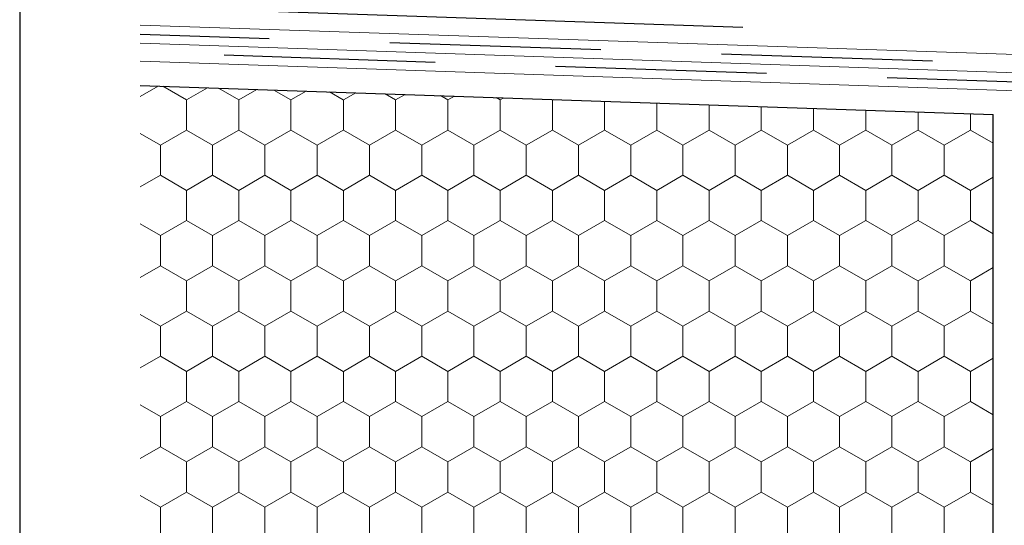
# Model space of a CAD drawing. Extents: x 0.04 to 1.81, y 1.47 to 2.3.
# Drawn here: x 0.04 to 0.2, y 1.9 to 1.99 of the extents above; entities that cross this region are included whole.
import ezdxf

# ---------------------------------------------------------------- set-up
doc = ezdxf.new("R2010")
doc.units = 0
doc.header["$MEASUREMENT"] = 0
doc.linetypes.add('Achse', pattern=[0.023, 0, -0.008, 0.015, 0])
for name, color, linetype in [('02 Foamglas', 7, 'Continuous'), ('05 Abdichtungen _ Trennlagen', 7, 'Continuous'), ('07 Detailkopf', 7, 'Continuous')]:
    doc.layers.add(name, color=color, linetype=linetype)

# ---------------------------------------------------------------- blocks, each defined once
blk = doc.blocks.new('*X2')
at = {"layer": '02 Foamglas', "color": 30, "linetype": 'Continuous', "lineweight": 0}
for p, q in [((0.06161, 1.97307), (0.06457, 1.97478)), ((0.06928, 1.9725), (0.06538, 1.97475)), ((0.06928, 1.9725), (0.07276, 1.97451)), ((0.07794, 1.9725), (0.07458, 1.97444)), ((0.07794, 1.9725), (0.08094, 1.97423)), ((0.0866, 1.9725), (0.08377, 1.97413)), ((0.0866, 1.9725), (0.08912, 1.97395)), ((0.06928, 1.9675), (0.06928, 1.9725)), ((0.07794, 1.9675), (0.07794, 1.9725)), ((0.0866, 1.9675), (0.0866, 1.9725)), ((0.09526, 1.9725), (0.09297, 1.97382)), ((0.0953, 1.9725), (0.09733, 1.97367)), ((0.0953, 1.9675), (0.0953, 1.9725)), ((0.10396, 1.9725), (0.10221, 1.97351)), ((0.10396, 1.9725), (0.10552, 1.9734)), ((0.10396, 1.9675), (0.10396, 1.9725)), ((0.11262, 1.9725), (0.11141, 1.9732)), ((0.11262, 1.9725), (0.1137, 1.97312)), ((0.11262, 1.9675), (0.11262, 1.9725)), ((0.12128, 1.9725), (0.12061, 1.97289)), ((0.12128, 1.9725), (0.12188, 1.97285)), ((0.12128, 1.9675), (0.12128, 1.9725)), ((0.12994, 1.9725), (0.12981, 1.97258)), ((0.12994, 1.9725), (0.13006, 1.97257)), ((0.12994, 1.9675), (0.12994, 1.9725)), ((0.1386, 1.9675), (0.1386, 1.97228)), ((0.14726, 1.9675), (0.14726, 1.97199)), ((0.15592, 1.9675), (0.15592, 1.9717)), ((0.16458, 1.9675), (0.16458, 1.9714)), ((0.17324, 1.9675), (0.17324, 1.97111)), ((0.1819, 1.9675), (0.1819, 1.97082)), ((0.1906, 1.9675), (0.1906, 1.97052)), ((0.19926, 1.9675), (0.19926, 1.97023)), ((0.06495, 1.965), (0.06928, 1.9675)), ((0.07361, 1.965), (0.06928, 1.9675)), ((0.07361, 1.965), (0.07794, 1.9675)), ((0.08227, 1.965), (0.07794, 1.9675)), ((0.08227, 1.965), (0.0866, 1.9675)), ((0.09093, 1.965), (0.0866, 1.9675)), ((0.09093, 1.965), (0.09526, 1.9675)), ((0.0953, 1.9675), (0.09963, 1.965)), ((0.09963, 1.965), (0.10396, 1.9675)), ((0.10829, 1.965), (0.10396, 1.9675)), ((0.10829, 1.965), (0.11262, 1.9675)), ((0.11695, 1.965), (0.11262, 1.9675)), ((0.11695, 1.965), (0.12128, 1.9675)), ((0.12561, 1.965), (0.12128, 1.9675)), ((0.12561, 1.965), (0.12994, 1.9675)), ((0.13427, 1.965), (0.12994, 1.9675)), ((0.13427, 1.965), (0.1386, 1.9675)), ((0.14293, 1.965), (0.1386, 1.9675)), ((0.14293, 1.965), (0.14726, 1.9675)), ((0.15159, 1.965), (0.14726, 1.9675)), ((0.15159, 1.965), (0.15592, 1.9675)), ((0.16025, 1.965), (0.15592, 1.9675)), ((0.16025, 1.965), (0.16458, 1.9675)), ((0.16891, 1.965), (0.16458, 1.9675)), ((0.16891, 1.965), (0.17324, 1.9675)), ((0.17757, 1.965), (0.17324, 1.9675)), ((0.17757, 1.965), (0.1819, 1.9675)), ((0.18623, 1.965), (0.1819, 1.9675)), ((0.18623, 1.965), (0.19056, 1.9675)), ((0.1906, 1.9675), (0.19493, 1.965)), ((0.19493, 1.965), (0.19926, 1.9675)), ((0.20305, 1.96531), (0.19926, 1.9675)), ((0.06495, 1.965), (0.06161, 1.96693)), ((0.06495, 1.96), (0.06495, 1.965)), ((0.07361, 1.96), (0.07361, 1.965)), ((0.08227, 1.96), (0.08227, 1.965)), ((0.09093, 1.96), (0.09093, 1.965)), ((0.09963, 1.96), (0.09963, 1.965)), ((0.10829, 1.96), (0.10829, 1.965)), ((0.11695, 1.96), (0.11695, 1.965)), ((0.12561, 1.96), (0.12561, 1.965)), ((0.13427, 1.96), (0.13427, 1.965)), ((0.14293, 1.96), (0.14293, 1.965)), ((0.15159, 1.96), (0.15159, 1.965)), ((0.16025, 1.96), (0.16025, 1.965)), ((0.16891, 1.96), (0.16891, 1.965)), ((0.17757, 1.96), (0.17757, 1.965)), ((0.18623, 1.96), (0.18623, 1.965)), ((0.19493, 1.96), (0.19493, 1.965)), ((0.06161, 1.95807), (0.06495, 1.96)), ((0.06928, 1.9575), (0.06495, 1.96)), ((0.06928, 1.9575), (0.07361, 1.96)), ((0.07794, 1.9575), (0.07361, 1.96)), ((0.07794, 1.9575), (0.08227, 1.96)), ((0.0866, 1.9575), (0.08227, 1.96)), ((0.0866, 1.9575), (0.09093, 1.96)), ((0.09526, 1.9575), (0.09093, 1.96)), ((0.0953, 1.9575), (0.09963, 1.96)), ((0.10396, 1.9575), (0.09963, 1.96)), ((0.10396, 1.9575), (0.10829, 1.96)), ((0.11262, 1.9575), (0.10829, 1.96)), ((0.11262, 1.9575), (0.11695, 1.96)), ((0.12128, 1.9575), (0.11695, 1.96)), ((0.12128, 1.9575), (0.12561, 1.96)), ((0.12994, 1.9575), (0.12561, 1.96)), ((0.12994, 1.9575), (0.13427, 1.96)), ((0.1386, 1.9575), (0.13427, 1.96)), ((0.1386, 1.9575), (0.14293, 1.96)), ((0.14726, 1.9575), (0.14293, 1.96)), ((0.14726, 1.9575), (0.15159, 1.96)), ((0.15592, 1.9575), (0.15159, 1.96)), ((0.15592, 1.9575), (0.16025, 1.96)), ((0.16458, 1.9575), (0.16025, 1.96)), ((0.16458, 1.9575), (0.16891, 1.96)), ((0.17324, 1.9575), (0.16891, 1.96)), ((0.17324, 1.9575), (0.17757, 1.96)), ((0.1819, 1.9575), (0.17757, 1.96)), ((0.1819, 1.9575), (0.18623, 1.96)), ((0.19056, 1.9575), (0.18623, 1.96)), ((0.1906, 1.9575), (0.19493, 1.96)), ((0.19926, 1.9575), (0.19493, 1.96)), ((0.19926, 1.9575), (0.20305, 1.95969)), ((0.06928, 1.9525), (0.06928, 1.9575)), ((0.07794, 1.9525), (0.07794, 1.9575)), ((0.0866, 1.9525), (0.0866, 1.9575)), ((0.0953, 1.9525), (0.0953, 1.9575)), ((0.10396, 1.9525), (0.10396, 1.9575)), ((0.11262, 1.9525), (0.11262, 1.9575)), ((0.12128, 1.9525), (0.12128, 1.9575)), ((0.12994, 1.9525), (0.12994, 1.9575)), ((0.1386, 1.9525), (0.1386, 1.9575)), ((0.14726, 1.9525), (0.14726, 1.9575)), ((0.15592, 1.9525), (0.15592, 1.9575)), ((0.16458, 1.9525), (0.16458, 1.9575)), ((0.17324, 1.9525), (0.17324, 1.9575)), ((0.1819, 1.9525), (0.1819, 1.9575)), ((0.1906, 1.9525), (0.1906, 1.9575)), ((0.19926, 1.9525), (0.19926, 1.9575)), ((0.06495, 1.95), (0.06161, 1.95193)), ((0.06495, 1.95), (0.06928, 1.9525)), ((0.07361, 1.95), (0.06928, 1.9525)), ((0.07361, 1.95), (0.07794, 1.9525)), ((0.08227, 1.95), (0.07794, 1.9525)), ((0.08227, 1.95), (0.0866, 1.9525)), ((0.09093, 1.95), (0.0866, 1.9525)), ((0.09093, 1.95), (0.09526, 1.9525)), ((0.0953, 1.9525), (0.09963, 1.95)), ((0.09963, 1.95), (0.10396, 1.9525)), ((0.10829, 1.95), (0.10396, 1.9525)), ((0.10829, 1.95), (0.11262, 1.9525)), ((0.11695, 1.95), (0.11262, 1.9525)), ((0.11695, 1.95), (0.12128, 1.9525)), ((0.12561, 1.95), (0.12128, 1.9525)), ((0.12561, 1.95), (0.12994, 1.9525)), ((0.13427, 1.95), (0.12994, 1.9525)), ((0.13427, 1.95), (0.1386, 1.9525)), ((0.14293, 1.95), (0.1386, 1.9525)), ((0.14293, 1.95), (0.14726, 1.9525)), ((0.15159, 1.95), (0.14726, 1.9525)), ((0.15159, 1.95), (0.15592, 1.9525)), ((0.16025, 1.95), (0.15592, 1.9525)), ((0.16025, 1.95), (0.16458, 1.9525)), ((0.16891, 1.95), (0.16458, 1.9525)), ((0.16891, 1.95), (0.17324, 1.9525)), ((0.17757, 1.95), (0.17324, 1.9525)), ((0.17757, 1.95), (0.1819, 1.9525)), ((0.18623, 1.95), (0.1819, 1.9525)), ((0.18623, 1.95), (0.19056, 1.9525)), ((0.1906, 1.9525), (0.19493, 1.95)), ((0.19493, 1.95), (0.19926, 1.9525)), ((0.20305, 1.95031), (0.19926, 1.9525)), ((0.06495, 1.945), (0.06495, 1.95)), ((0.07361, 1.945), (0.07361, 1.95)), ((0.08227, 1.945), (0.08227, 1.95)), ((0.09093, 1.945), (0.09093, 1.95)), ((0.09963, 1.945), (0.09963, 1.95)), ((0.10829, 1.945), (0.10829, 1.95)), ((0.11695, 1.945), (0.11695, 1.95)), ((0.12561, 1.945), (0.12561, 1.95)), ((0.13427, 1.945), (0.13427, 1.95)), ((0.14293, 1.945), (0.14293, 1.95)), ((0.15159, 1.945), (0.15159, 1.95)), ((0.16025, 1.945), (0.16025, 1.95)), ((0.16891, 1.945), (0.16891, 1.95)), ((0.17757, 1.945), (0.17757, 1.95)), ((0.18623, 1.945), (0.18623, 1.95)), ((0.19493, 1.945), (0.19493, 1.95)), ((0.06161, 1.94307), (0.06495, 1.945)), ((0.06928, 1.9425), (0.06495, 1.945)), ((0.06928, 1.9425), (0.07361, 1.945)), ((0.07794, 1.9425), (0.07361, 1.945)), ((0.07794, 1.9425), (0.08227, 1.945)), ((0.0866, 1.9425), (0.08227, 1.945)), ((0.0866, 1.9425), (0.09093, 1.945)), ((0.09526, 1.9425), (0.09093, 1.945)), ((0.0953, 1.9425), (0.09963, 1.945)), ((0.10396, 1.9425), (0.09963, 1.945)), ((0.10396, 1.9425), (0.10829, 1.945)), ((0.11262, 1.9425), (0.10829, 1.945)), ((0.11262, 1.9425), (0.11695, 1.945)), ((0.12128, 1.9425), (0.11695, 1.945)), ((0.12128, 1.9425), (0.12561, 1.945)), ((0.12994, 1.9425), (0.12561, 1.945)), ((0.12994, 1.9425), (0.13427, 1.945)), ((0.1386, 1.9425), (0.13427, 1.945)), ((0.1386, 1.9425), (0.14293, 1.945)), ((0.14726, 1.9425), (0.14293, 1.945)), ((0.14726, 1.9425), (0.15159, 1.945)), ((0.15592, 1.9425), (0.15159, 1.945)), ((0.15592, 1.9425), (0.16025, 1.945)), ((0.16458, 1.9425), (0.16025, 1.945)), ((0.16458, 1.9425), (0.16891, 1.945)), ((0.17324, 1.9425), (0.16891, 1.945)), ((0.17324, 1.9425), (0.17757, 1.945)), ((0.1819, 1.9425), (0.17757, 1.945)), ((0.1819, 1.9425), (0.18623, 1.945)), ((0.19056, 1.9425), (0.18623, 1.945)), ((0.1906, 1.9425), (0.19493, 1.945)), ((0.19926, 1.9425), (0.19493, 1.945)), ((0.19926, 1.9425), (0.20305, 1.94469)), ((0.06928, 1.9375), (0.06928, 1.9425)), ((0.07794, 1.9375), (0.07794, 1.9425)), ((0.0866, 1.9375), (0.0866, 1.9425)), ((0.0953, 1.9375), (0.0953, 1.9425)), ((0.10396, 1.9375), (0.10396, 1.9425)), ((0.11262, 1.9375), (0.11262, 1.9425)), ((0.12128, 1.9375), (0.12128, 1.9425)), ((0.12994, 1.9375), (0.12994, 1.9425)), ((0.1386, 1.9375), (0.1386, 1.9425)), ((0.14726, 1.9375), (0.14726, 1.9425)), ((0.15592, 1.9375), (0.15592, 1.9425)), ((0.16458, 1.9375), (0.16458, 1.9425)), ((0.17324, 1.9375), (0.17324, 1.9425)), ((0.1819, 1.9375), (0.1819, 1.9425)), ((0.1906, 1.9375), (0.1906, 1.9425)), ((0.19926, 1.9375), (0.19926, 1.9425)), ((0.06495, 1.935), (0.06161, 1.93693)), ((0.06495, 1.935), (0.06928, 1.9375)), ((0.07361, 1.935), (0.06928, 1.9375)), ((0.07361, 1.935), (0.07794, 1.9375)), ((0.08227, 1.935), (0.07794, 1.9375)), ((0.08227, 1.935), (0.0866, 1.9375)), ((0.09093, 1.935), (0.0866, 1.9375)), ((0.09093, 1.935), (0.09526, 1.9375)), ((0.0953, 1.9375), (0.09963, 1.935)), ((0.09963, 1.935), (0.10396, 1.9375)), ((0.10829, 1.935), (0.10396, 1.9375)), ((0.10829, 1.935), (0.11262, 1.9375)), ((0.11695, 1.935), (0.11262, 1.9375)), ((0.11695, 1.935), (0.12128, 1.9375)), ((0.12561, 1.935), (0.12128, 1.9375)), ((0.12561, 1.935), (0.12994, 1.9375)), ((0.13427, 1.935), (0.12994, 1.9375)), ((0.13427, 1.935), (0.1386, 1.9375)), ((0.14293, 1.935), (0.1386, 1.9375)), ((0.14293, 1.935), (0.14726, 1.9375)), ((0.15159, 1.935), (0.14726, 1.9375)), ((0.15159, 1.935), (0.15592, 1.9375)), ((0.16025, 1.935), (0.15592, 1.9375)), ((0.16025, 1.935), (0.16458, 1.9375)), ((0.16891, 1.935), (0.16458, 1.9375)), ((0.16891, 1.935), (0.17324, 1.9375)), ((0.17757, 1.935), (0.17324, 1.9375)), ((0.17757, 1.935), (0.1819, 1.9375)), ((0.18623, 1.935), (0.1819, 1.9375)), ((0.18623, 1.935), (0.19056, 1.9375)), ((0.1906, 1.9375), (0.19493, 1.935)), ((0.19493, 1.935), (0.19926, 1.9375)), ((0.20305, 1.93531), (0.19926, 1.9375)), ((0.06495, 1.93), (0.06495, 1.935)), ((0.07361, 1.93), (0.07361, 1.935)), ((0.08227, 1.93), (0.08227, 1.935)), ((0.09093, 1.93), (0.09093, 1.935)), ((0.09963, 1.93), (0.09963, 1.935)), ((0.10829, 1.93), (0.10829, 1.935)), ((0.11695, 1.93), (0.11695, 1.935)), ((0.12561, 1.93), (0.12561, 1.935)), ((0.13427, 1.93), (0.13427, 1.935)), ((0.14293, 1.93), (0.14293, 1.935)), ((0.15159, 1.93), (0.15159, 1.935)), ((0.16025, 1.93), (0.16025, 1.935)), ((0.16891, 1.93), (0.16891, 1.935)), ((0.17757, 1.93), (0.17757, 1.935)), ((0.18623, 1.93), (0.18623, 1.935)), ((0.19493, 1.93), (0.19493, 1.935)), ((0.06161, 1.92807), (0.06495, 1.93)), ((0.06928, 1.9275), (0.06495, 1.93)), ((0.06928, 1.9275), (0.07361, 1.93)), ((0.07794, 1.9275), (0.07361, 1.93)), ((0.07794, 1.9275), (0.08227, 1.93)), ((0.0866, 1.9275), (0.08227, 1.93)), ((0.0866, 1.9275), (0.09093, 1.93)), ((0.09526, 1.9275), (0.09093, 1.93)), ((0.0953, 1.9275), (0.09963, 1.93)), ((0.10396, 1.9275), (0.09963, 1.93)), ((0.10396, 1.9275), (0.10829, 1.93)), ((0.11262, 1.9275), (0.10829, 1.93)), ((0.11262, 1.9275), (0.11695, 1.93)), ((0.12128, 1.9275), (0.11695, 1.93)), ((0.12128, 1.9275), (0.12561, 1.93)), ((0.12994, 1.9275), (0.12561, 1.93)), ((0.12994, 1.9275), (0.13427, 1.93)), ((0.1386, 1.9275), (0.13427, 1.93)), ((0.1386, 1.9275), (0.14293, 1.93)), ((0.14726, 1.9275), (0.14293, 1.93)), ((0.14726, 1.9275), (0.15159, 1.93)), ((0.15592, 1.9275), (0.15159, 1.93)), ((0.15592, 1.9275), (0.16025, 1.93)), ((0.16458, 1.9275), (0.16025, 1.93)), ((0.16458, 1.9275), (0.16891, 1.93)), ((0.17324, 1.9275), (0.16891, 1.93)), ((0.17324, 1.9275), (0.17757, 1.93)), ((0.1819, 1.9275), (0.17757, 1.93)), ((0.1819, 1.9275), (0.18623, 1.93)), ((0.19056, 1.9275), (0.18623, 1.93)), ((0.1906, 1.9275), (0.19493, 1.93)), ((0.19926, 1.9275), (0.19493, 1.93)), ((0.19926, 1.9275), (0.20305, 1.92969)), ((0.06928, 1.9225), (0.06928, 1.9275)), ((0.07794, 1.9225), (0.07794, 1.9275)), ((0.0866, 1.9225), (0.0866, 1.9275)), ((0.0953, 1.9225), (0.0953, 1.9275)), ((0.10396, 1.9225), (0.10396, 1.9275)), ((0.11262, 1.9225), (0.11262, 1.9275)), ((0.12128, 1.9225), (0.12128, 1.9275)), ((0.12994, 1.9225), (0.12994, 1.9275)), ((0.1386, 1.9225), (0.1386, 1.9275)), ((0.14726, 1.9225), (0.14726, 1.9275)), ((0.15592, 1.9225), (0.15592, 1.9275)), ((0.16458, 1.9225), (0.16458, 1.9275)), ((0.17324, 1.9225), (0.17324, 1.9275)), ((0.1819, 1.9225), (0.1819, 1.9275)), ((0.1906, 1.9225), (0.1906, 1.9275)), ((0.19926, 1.9225), (0.19926, 1.9275)), ((0.06495, 1.92), (0.06161, 1.92193)), ((0.06495, 1.92), (0.06928, 1.9225)), ((0.07361, 1.92), (0.06928, 1.9225)), ((0.07361, 1.92), (0.07794, 1.9225)), ((0.08227, 1.92), (0.07794, 1.9225)), ((0.08227, 1.92), (0.0866, 1.9225)), ((0.09093, 1.92), (0.0866, 1.9225)), ((0.09093, 1.92), (0.09526, 1.9225)), ((0.0953, 1.9225), (0.09963, 1.92)), ((0.09963, 1.92), (0.10396, 1.9225)), ((0.10829, 1.92), (0.10396, 1.9225)), ((0.10829, 1.92), (0.11262, 1.9225)), ((0.11695, 1.92), (0.11262, 1.9225)), ((0.11695, 1.92), (0.12128, 1.9225)), ((0.12561, 1.92), (0.12128, 1.9225)), ((0.12561, 1.92), (0.12994, 1.9225)), ((0.13427, 1.92), (0.12994, 1.9225)), ((0.13427, 1.92), (0.1386, 1.9225)), ((0.14293, 1.92), (0.1386, 1.9225)), ((0.14293, 1.92), (0.14726, 1.9225)), ((0.15159, 1.92), (0.14726, 1.9225)), ((0.15159, 1.92), (0.15592, 1.9225)), ((0.16025, 1.92), (0.15592, 1.9225)), ((0.16025, 1.92), (0.16458, 1.9225)), ((0.16891, 1.92), (0.16458, 1.9225)), ((0.16891, 1.92), (0.17324, 1.9225)), ((0.17757, 1.92), (0.17324, 1.9225)), ((0.17757, 1.92), (0.1819, 1.9225)), ((0.18623, 1.92), (0.1819, 1.9225)), ((0.18623, 1.92), (0.19056, 1.9225)), ((0.1906, 1.9225), (0.19493, 1.92)), ((0.19493, 1.92), (0.19926, 1.9225)), ((0.20305, 1.92031), (0.19926, 1.9225)), ((0.06495, 1.915), (0.06495, 1.92)), ((0.07361, 1.915), (0.07361, 1.92)), ((0.08227, 1.915), (0.08227, 1.92)), ((0.09093, 1.915), (0.09093, 1.92)), ((0.09963, 1.915), (0.09963, 1.92)), ((0.10829, 1.915), (0.10829, 1.92)), ((0.11695, 1.915), (0.11695, 1.92)), ((0.12561, 1.915), (0.12561, 1.92)), ((0.13427, 1.915), (0.13427, 1.92)), ((0.14293, 1.915), (0.14293, 1.92)), ((0.15159, 1.915), (0.15159, 1.92)), ((0.16025, 1.915), (0.16025, 1.92)), ((0.16891, 1.915), (0.16891, 1.92)), ((0.17757, 1.915), (0.17757, 1.92)), ((0.18623, 1.915), (0.18623, 1.92)), ((0.19493, 1.915), (0.19493, 1.92)), ((0.06161, 1.91307), (0.06495, 1.915)), ((0.06928, 1.9125), (0.06495, 1.915)), ((0.06928, 1.9125), (0.07361, 1.915)), ((0.07794, 1.9125), (0.07361, 1.915)), ((0.07794, 1.9125), (0.08227, 1.915)), ((0.0866, 1.9125), (0.08227, 1.915)), ((0.0866, 1.9125), (0.09093, 1.915)), ((0.09526, 1.9125), (0.09093, 1.915)), ((0.0953, 1.9125), (0.09963, 1.915)), ((0.10396, 1.9125), (0.09963, 1.915)), ((0.10396, 1.9125), (0.10829, 1.915)), ((0.11262, 1.9125), (0.10829, 1.915)), ((0.11262, 1.9125), (0.11695, 1.915)), ((0.12128, 1.9125), (0.11695, 1.915)), ((0.12128, 1.9125), (0.12561, 1.915)), ((0.12994, 1.9125), (0.12561, 1.915)), ((0.12994, 1.9125), (0.13427, 1.915)), ((0.1386, 1.9125), (0.13427, 1.915)), ((0.1386, 1.9125), (0.14293, 1.915)), ((0.14726, 1.9125), (0.14293, 1.915)), ((0.14726, 1.9125), (0.15159, 1.915)), ((0.15592, 1.9125), (0.15159, 1.915)), ((0.15592, 1.9125), (0.16025, 1.915)), ((0.16458, 1.9125), (0.16025, 1.915)), ((0.16458, 1.9125), (0.16891, 1.915)), ((0.17324, 1.9125), (0.16891, 1.915)), ((0.17324, 1.9125), (0.17757, 1.915)), ((0.1819, 1.9125), (0.17757, 1.915)), ((0.1819, 1.9125), (0.18623, 1.915)), ((0.19056, 1.9125), (0.18623, 1.915)), ((0.1906, 1.9125), (0.19493, 1.915)), ((0.19926, 1.9125), (0.19493, 1.915)), ((0.19926, 1.9125), (0.20305, 1.91469)), ((0.06928, 1.9075), (0.06928, 1.9125)), ((0.07794, 1.9075), (0.07794, 1.9125)), ((0.0866, 1.9075), (0.0866, 1.9125)), ((0.0953, 1.9075), (0.0953, 1.9125)), ((0.10396, 1.9075), (0.10396, 1.9125)), ((0.11262, 1.9075), (0.11262, 1.9125)), ((0.12128, 1.9075), (0.12128, 1.9125)), ((0.12994, 1.9075), (0.12994, 1.9125)), ((0.1386, 1.9075), (0.1386, 1.9125)), ((0.14726, 1.9075), (0.14726, 1.9125)), ((0.15592, 1.9075), (0.15592, 1.9125)), ((0.16458, 1.9075), (0.16458, 1.9125)), ((0.17324, 1.9075), (0.17324, 1.9125)), ((0.1819, 1.9075), (0.1819, 1.9125)), ((0.1906, 1.9075), (0.1906, 1.9125)), ((0.19926, 1.9075), (0.19926, 1.9125)), ((0.06495, 1.905), (0.06928, 1.9075)), ((0.07361, 1.905), (0.06928, 1.9075)), ((0.07361, 1.905), (0.07794, 1.9075)), ((0.08227, 1.905), (0.07794, 1.9075)), ((0.08227, 1.905), (0.0866, 1.9075)), ((0.09093, 1.905), (0.0866, 1.9075)), ((0.09093, 1.905), (0.09526, 1.9075)), ((0.0953, 1.9075), (0.09963, 1.905)), ((0.09963, 1.905), (0.10396, 1.9075)), ((0.10829, 1.905), (0.10396, 1.9075)), ((0.10829, 1.905), (0.11262, 1.9075)), ((0.11695, 1.905), (0.11262, 1.9075)), ((0.11695, 1.905), (0.12128, 1.9075)), ((0.12561, 1.905), (0.12128, 1.9075)), ((0.12561, 1.905), (0.12994, 1.9075)), ((0.13427, 1.905), (0.12994, 1.9075)), ((0.13427, 1.905), (0.1386, 1.9075)), ((0.14293, 1.905), (0.1386, 1.9075)), ((0.14293, 1.905), (0.14726, 1.9075)), ((0.15159, 1.905), (0.14726, 1.9075)), ((0.15159, 1.905), (0.15592, 1.9075)), ((0.16025, 1.905), (0.15592, 1.9075)), ((0.16025, 1.905), (0.16458, 1.9075)), ((0.16891, 1.905), (0.16458, 1.9075)), ((0.16891, 1.905), (0.17324, 1.9075)), ((0.17757, 1.905), (0.17324, 1.9075)), ((0.17757, 1.905), (0.1819, 1.9075)), ((0.18623, 1.905), (0.1819, 1.9075)), ((0.18623, 1.905), (0.19056, 1.9075)), ((0.1906, 1.9075), (0.19493, 1.905)), ((0.19493, 1.905), (0.19926, 1.9075)), ((0.20305, 1.90531), (0.19926, 1.9075)), ((0.06495, 1.905), (0.06161, 1.90693)), ((0.06495, 1.9), (0.06495, 1.905)), ((0.07361, 1.9), (0.07361, 1.905)), ((0.08227, 1.9), (0.08227, 1.905)), ((0.09093, 1.9), (0.09093, 1.905)), ((0.09963, 1.9), (0.09963, 1.905)), ((0.10829, 1.9), (0.10829, 1.905)), ((0.11695, 1.9), (0.11695, 1.905)), ((0.12561, 1.9), (0.12561, 1.905)), ((0.13427, 1.9), (0.13427, 1.905)), ((0.14293, 1.9), (0.14293, 1.905)), ((0.15159, 1.9), (0.15159, 1.905)), ((0.16025, 1.9), (0.16025, 1.905)), ((0.16891, 1.9), (0.16891, 1.905)), ((0.17757, 1.9), (0.17757, 1.905)), ((0.18623, 1.9), (0.18623, 1.905)), ((0.19493, 1.9), (0.19493, 1.905))]:
    blk.add_line(p, q, dxfattribs=at)

msp = doc.modelspace()

# ---------------------------------------------------------------- linework, layer by layer
at = {"layer": '02 Foamglas', "color": 30, "linetype": 'Continuous', "lineweight": 25}
for p in [(0.06161, 1.97488), (0.20305, 1.7947)]:
    msp.add_line(p, (0.20305, 1.9701), dxfattribs=at)
at = {"layer": '05 Abdichtungen _ Trennlagen', "linetype": 'Achse'}
msp.add_line((0.06161, 1.98791), (0.40623, 1.97627), dxfattribs=at)
at = {"layer": '05 Abdichtungen _ Trennlagen', "color": 1, "linetype": 'Continuous', "lineweight": 0}
for p, q in [((0.06161, 1.98491), (0.40623, 1.97327)), ((0.06161, 1.98191), (0.40623, 1.97027)), ((0.06161, 1.97891), (0.40623, 1.96726))]:
    msp.add_line(p, q, dxfattribs=at)
at = {"layer": '05 Abdichtungen _ Trennlagen', "color": 1, "linetype": 'Continuous', "lineweight": 25}
for p, q in [((0.06161, 1.98341), (0.08301, 1.98269)), ((0.103, 1.98201), (0.13798, 1.98083)), ((0.07551, 1.97994), (0.11049, 1.97876)), ((0.15797, 1.98015), (0.19295, 1.97897)), ((0.13048, 1.97808), (0.16546, 1.9769)), ((0.18545, 1.97622), (0.22043, 1.97504))]:
    msp.add_line(p, q, dxfattribs=at)
at = {"layer": '07 Detailkopf', "linetype": 'Continuous'}
msp.add_line((0.04162, 2.23569), (0.04162, 1.46569), dxfattribs=at)

# ---------------------------------------------------------------- block references
at = {"layer": '02 Foamglas', "color": 30, "linetype": 'Continuous', "lineweight": 0}
msp.add_blockref('*X2', (0, 0), dxfattribs=at)

doc.saveas('drawing.dxf')
